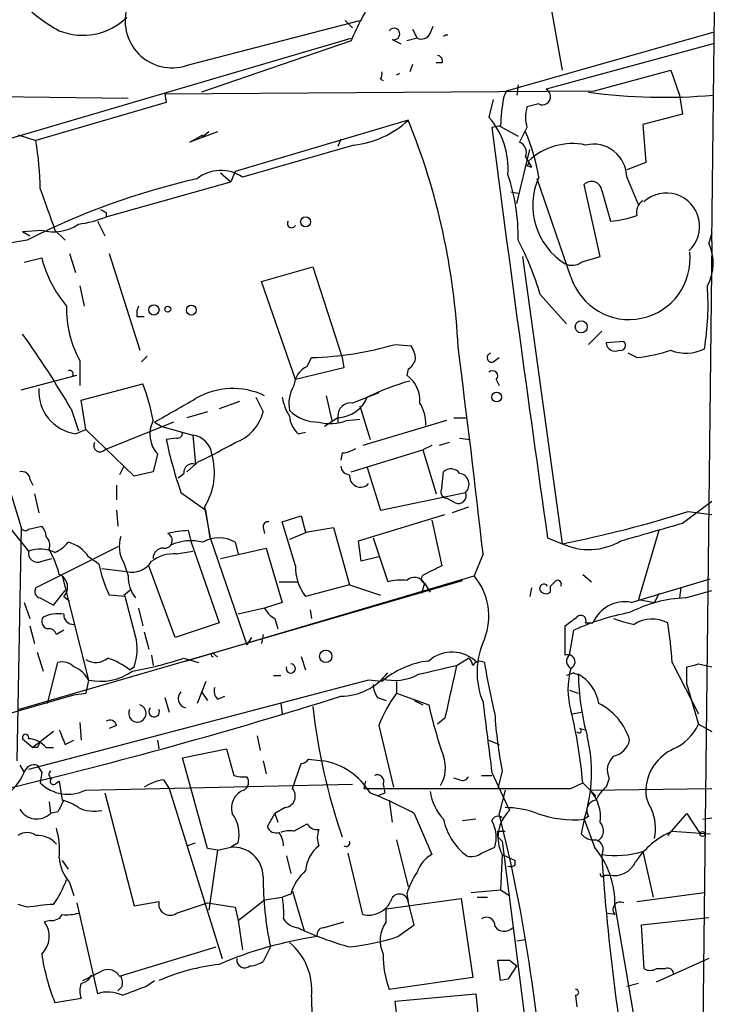
# Model space of a CAD drawing. Extents: x -42670 to 33538, y 1 to 250776.
# Drawn here: x 883 to 923, y 589 to 645 of the extents above; entities that cross this region are included whole.
import ezdxf

# ---------------------------------------------------------------- set-up
doc = ezdxf.new("R2010")
doc.units = 0
doc.header["$MEASUREMENT"] = 0
doc.layers.add('MAIN', color=5, linetype='CONTINUOUS')

msp = doc.modelspace()

# ---------------------------------------------------------------- linework, layer by layer
at = {"layer": 'MAIN'}
for p, q in [((913.4687, 647.1919), (914.3153, 642.4506)), ((892.81, 642.7893), (902.6313, 645.3293)), ((901.7847, 645.3293), (902.208, 644.9059)), ((906.6953, 644.5673), (906.8647, 644.9906)), ((905.6793, 644.8213), (905.9333, 644.3133)), ((911.098, 641.2653), (923.036, 644.6519)), ((863.9387, 633.0526), (902.1233, 644.3133)), ((902.1233, 644.1439), (893.4873, 641.1806)), ((904.494, 644.2286), (905.002, 643.9746)), ((905.9333, 644.3133), (905.3407, 644.1439)), ((923.036, 643.9746), (913.384, 641.3499)), ((905.6793, 642.7893), (905.51, 642.3659)), ((907.3727, 642.8739), (907.034, 642.8739)), ((916.178, 641.2653), (920.5807, 642.4506)), ((920.5807, 642.4506), (921.0887, 641.0113)), ((903.8167, 641.9426), (903.986, 641.8579)), ((911.7753, 641.6039), (911.6907, 641.0113)), ((870.1193, 641.0959), (889.254, 640.8419)), ((891.3707, 641.0959), (916.178, 641.2653)), ((891.3707, 641.0959), (891.4553, 640.5879)), ((910.9287, 640.8419), (911.098, 641.2653)), ((921.0887, 641.0113), (921.258, 639.9106)), ((891.4553, 640.5879), (883.92, 638.3866)), ((910.336, 640.7573), (910.082, 639.7413)), ((912.9607, 640.5033), (912.2833, 640.3339)), ((921.258, 639.9106), (918.972, 639.3179)), ((905.4253, 639.5719), (895.4347, 636.6086)), ((910.7593, 639.2333), (910.2513, 639.1486)), ((910.6747, 639.2333), (911.7753, 638.6406)), ((918.972, 639.3179), (919.1413, 637.1166)), ((882.904, 638.7253), (883.92, 638.3866)), ((894.4187, 638.8946), (892.81, 638.3019)), ((892.81, 638.3019), (893.572, 638.7253)), ((893.9107, 638.8946), (893.4873, 638.5559)), ((912.2833, 639.1486), (911.86, 638.3019)), ((902.2927, 638.1326), (895.858, 636.2699)), ((901.5307, 638.4713), (901.3613, 638.0479)), ((911.6907, 634.7459), (912.4527, 637.8786)), ((912.1987, 637.4553), (912.5373, 636.8626)), ((919.1413, 637.1166), (918.0407, 636.6933)), ((894.588, 636.5239), (895.1807, 636.0159)), ((895.4347, 636.6086), (895.1807, 636.0159)), ((912.2833, 636.9473), (912.5373, 636.8626)), ((887.984, 633.9839), (895.1807, 636.0159)), ((914.8233, 630.5126), (912.876, 636.1853)), ((916.5167, 631.6979), (915.5853, 635.8466)), ((918.0407, 636.2699), (918.718, 634.6613)), ((911.352, 635.4233), (911.86, 635.3386)), ((916.6013, 635.5079), (917.1093, 633.7299)), ((887.984, 634.2379), (887.984, 633.9839)), ((887.476, 633.7299), (887.8993, 632.8833)), ((883.158, 633.1373), (884.2587, 633.2219)), ((883.158, 633.1373), (883.5813, 632.8833)), ((885.0207, 633.2219), (885.6133, 632.6293)), ((922.9513, 633.0526), (922.782, 632.4599)), ((922.9513, 632.5446), (922.3587, 580.3899)), ((885.8673, 631.8673), (886.206, 630.7666)), ((888.1533, 631.8673), (889.9313, 626.2793)), ((883.2427, 631.3593), (884.2587, 631.6133)), ((912.0293, 631.6979), (914.3153, 615.1033)), ((915.416, 631.3593), (916.5167, 631.6979)), ((896.9587, 630.2586), (899.922, 631.1053)), ((899.922, 631.1053), (901.6153, 625.8559)), ((898.906, 624.5859), (896.9587, 630.2586)), ((886.46, 630.0046), (886.714, 628.8193)), ((913.0453, 629.4966), (914.5693, 627.8033)), ((889.762, 628.2266), (890.1853, 628.2266)), ((916.6013, 627.3799), (915.8393, 626.6179)), ((917.8713, 626.7873), (916.8553, 626.7026)), ((904.6633, 626.6179), (905.5947, 626.5333)), ((886.46, 625.6866), (886.46, 624.2473)), ((890.3547, 625.9406), (890.016, 625.6019)), ((899.5833, 625.3479), (899.8373, 625.8559)), ((901.6153, 625.8559), (901.7, 625.2633)), ((910.336, 625.6019), (910.6747, 625.8559)), ((918.6333, 625.8559), (918.1253, 626.1099)), ((901.7, 625.2633), (898.906, 624.5859)), ((905.4253, 625.1786), (905.3407, 624.8399)), ((883.0733, 623.9933), (886.2907, 624.8399)), ((910.5053, 624.5859), (910.6747, 624.2473)), ((886.5447, 623.4006), (890.1007, 624.3319)), ((886.7987, 621.7073), (886.5447, 623.4006)), ((895.6887, 623.3159), (894.5033, 622.8926)), ((896.62, 623.5699), (897.0433, 622.7233)), ((900.684, 623.6546), (901.0227, 622.2153)), ((903.732, 623.8239), (902.208, 623.2313)), ((885.952, 622.8926), (886.3753, 621.6226)), ((902.6313, 623.0619), (903.224, 621.1146)), ((893.826, 622.7233), (892.6407, 622.3846)), ((901.3613, 622.3846), (900.5993, 621.8766)), ((901.3613, 622.4693), (901.3613, 622.1306)), ((901.8693, 622.2153), (902.6313, 622.2999)), ((907.6267, 622.2153), (902.8007, 620.7759)), ((908.05, 622.3846), (908.812, 622.3846)), ((886.206, 621.4533), (886.7987, 621.7073)), ((889.5927, 618.9979), (886.7987, 621.7073)), ((891.8787, 622.1306), (887.8993, 620.5219)), ((890.778, 622.1306), (891.2013, 621.8766)), ((891.2013, 621.8766), (892.9793, 621.3686)), ((892.048, 621.1993), (891.4553, 621.1146)), ((892.9793, 621.3686), (893.1487, 619.6753)), ((899.0753, 621.4533), (899.4987, 621.5379)), ((908.3887, 621.1993), (908.9813, 621.1146)), ((902.1233, 619.2519), (906.272, 620.5219)), ((906.78, 620.7759), (906.272, 620.5219)), ((906.272, 620.5219), (907.034, 617.9819)), ((907.796, 620.9453), (907.2033, 620.7759)), ((890.9473, 620.2679), (890.6933, 619.2519)), ((901.6153, 620.3526), (901.5307, 619.9293)), ((889, 619.5906), (888.746, 619.0826)), ((893.318, 619.8446), (892.6407, 619.2519)), ((903.0547, 619.5059), (903.8167, 617.0506)), ((882.2267, 618.8286), (883.0733, 616.0346)), ((883.5813, 618.8286), (883.7507, 618.4899)), ((890.6933, 619.2519), (889.5927, 618.9979)), ((892.1327, 618.9133), (892.4713, 619.1673)), ((907.3727, 618.3206), (907.4573, 619.2519)), ((888.5767, 618.4899), (888.5767, 617.6433)), ((883.8353, 617.9819), (884.0893, 616.8813)), ((892.302, 618.0666), (893.7413, 617.0506)), ((903.8167, 617.0506), (908.7273, 618.0666)), ((908.1347, 617.4739), (907.6267, 617.7279)), ((888.5767, 617.0506), (888.6613, 616.1193)), ((893.6567, 617.2199), (893.9953, 615.4419)), ((893.9953, 615.4419), (893.7413, 617.0506)), ((908.8967, 617.2199), (907.9653, 616.8813)), ((921.258, 616.2886), (922.9513, 617.5586)), ((898.144, 616.3733), (899.2447, 616.7119)), ((899.2447, 616.7119), (899.4987, 615.7806)), ((902.5467, 615.2726), (907.542, 616.7966)), ((921.5967, 616.9659), (922.9513, 616.7966)), ((882.4807, 615.9499), (883.4967, 614.6799)), ((883.0733, 616.0346), (882.8193, 602.5726)), ((883.4967, 615.9499), (884.2587, 616.1193)), ((897.0433, 616.0346), (897.128, 615.6959)), ((898.906, 613.8333), (898.144, 616.3733)), ((899.4987, 615.7806), (901.1073, 616.0346)), ((901.1073, 616.0346), (902.0387, 612.7326)), ((906.78, 616.4579), (907.3727, 613.8333)), ((892.7253, 615.8653), (892.8947, 615.1879)), ((893.9953, 615.4419), (896.112, 609.2613)), ((899.5833, 615.7806), (898.5673, 615.3573)), ((903.3933, 615.4419), (904.24, 612.9019)), ((913.4687, 615.4419), (914.3153, 615.1033)), ((919.9033, 615.8653), (918.718, 611.8859)), ((888.6613, 614.9339), (883.92, 612.5633)), ((892.8947, 615.1879), (894.5033, 610.5313)), ((894.588, 614.2566), (897.2127, 614.8493)), ((895.4347, 615.1879), (895.604, 614.5106)), ((897.2127, 614.8493), (898.144, 611.7166)), ((902.716, 614.0873), (902.5467, 615.2726)), ((884.2587, 614.0873), (884.8513, 614.2566)), ((887.5607, 613.9179), (886.968, 614.3413)), ((892.048, 614.5106), (892.9793, 614.6799)), ((903.732, 614.3413), (902.716, 614.0873)), ((909.7433, 614.5106), (909.2353, 613.2406)), ((887.73, 613.6639), (889.1693, 613.4946)), ((889, 614.0026), (889.254, 613.2406)), ((891.9633, 609.6846), (890.4393, 613.8333)), ((885.444, 613.2406), (886.968, 607.2293)), ((892.556, 608.3299), (909.2353, 613.2406)), ((915.5007, 613.3253), (916.0087, 612.9019)), ((918.2947, 611.7166), (922.8667, 613.0713)), ((882.904, 605.5359), (908.558, 612.9866)), ((897.9747, 612.9019), (899.0753, 612.9019)), ((902.0387, 612.7326), (899.4987, 612.0553)), ((902.0387, 612.7326), (903.8167, 612.1399)), ((906.3567, 612.8173), (906.1873, 612.2246)), ((906.3567, 612.8173), (906.6953, 612.3093)), ((906.3567, 612.8173), (906.6953, 612.3093)), ((912.5373, 612.5633), (912.4527, 612.0553)), ((913.638, 612.3093), (913.638, 612.6479)), ((921.1733, 612.5633), (921.0887, 611.9706)), ((884.174, 611.9706), (884.936, 611.5473)), ((884.936, 611.5473), (885.6133, 612.3939)), ((885.5287, 612.0553), (885.8673, 611.8013)), ((889.0847, 612.0553), (888.1533, 612.1399)), ((889, 612.1399), (889.4233, 612.4786)), ((889.6773, 609.7693), (889.0847, 612.0553)), ((919.9033, 612.2246), (919.6493, 611.7166)), ((921.4273, 611.9706), (922.9513, 612.3939)), ((883.2427, 611.7166), (883.5813, 610.7853)), ((889.8467, 611.3779), (890.1007, 610.3619)), ((897.128, 611.3779), (895.604, 611.0393)), ((898.144, 611.7166), (897.128, 611.3779)), ((918.718, 611.8859), (919.6493, 611.7166)), ((899.7527, 611.2933), (899.8373, 610.7853)), ((883.5813, 610.3619), (883.8353, 609.3459)), ((894.5033, 610.5313), (891.9633, 609.6846)), ((897.7207, 610.7853), (897.89, 610.1926)), ((914.4847, 608.6686), (914.4847, 610.3619)), ((915.67, 610.5313), (916.0933, 610.5313)), ((885.5287, 610.1079), (885.1053, 609.8539)), ((890.1853, 610.0233), (890.4393, 609.0073)), ((896.366, 609.6846), (896.112, 609.2613)), ((897.0433, 609.8539), (896.9587, 609.3459)), ((914.7387, 608.6686), (914.9927, 610.1079)), ((884.0047, 608.8379), (884.3433, 607.7373)), ((890.6087, 608.6686), (890.6933, 608.0759)), ((894.2493, 608.6686), (894.4187, 608.5839)), ((899.2447, 608.5839), (899.4987, 607.8219)), ((884.5973, 605.8746), (885.19, 608.2453)), ((889.3387, 607.8219), (889.5927, 607.9913)), ((892.4713, 608.4993), (893.318, 608.2453)), ((908.2193, 608.0759), (908.8967, 608.4993)), ((920.6653, 608.2453), (922.1893, 605.2819)), ((921.512, 606.9753), (921.512, 607.9913)), ((922.1893, 608.1606), (922.9513, 607.9913)), ((897.636, 607.4833), (898.0593, 607.4833)), ((914.9927, 607.6526), (914.5693, 607.4833)), ((903.1393, 607.2293), (883.4967, 602.0646)), ((886.968, 607.2293), (886.7987, 606.4673)), ((893.7413, 607.1446), (893.2333, 605.8746)), ((903.9013, 607.1446), (903.1393, 607.2293)), ((904.748, 607.1446), (904.748, 606.4673)), ((921.512, 606.9753), (922.1893, 604.6893)), ((867.8333, 601.1333), (886.1213, 606.3826)), ((886.1213, 606.3826), (886.7987, 606.4673)), ((893.4873, 606.5519), (893.826, 606.0439)), ((894.4187, 606.1286), (894.842, 606.2979)), ((904.748, 606.4673), (906.6107, 605.7899)), ((914.7387, 606.6366), (915.2467, 606.4673)), ((891.3707, 606.2133), (891.6247, 605.3666)), ((898.0593, 605.8746), (898.144, 605.2819)), ((903.6473, 606.2133), (904.1553, 606.0439)), ((905.764, 606.0439), (906.272, 605.7899)), ((914.908, 605.2819), (915.416, 605.3666)), ((886.46, 604.7739), (886.5447, 603.7579)), ((888.5767, 604.6046), (888.1533, 604.4353)), ((903.732, 604.6046), (904.5787, 601.0486)), ((907.542, 605.0279), (907.1187, 604.6893)), ((922.1893, 604.6893), (922.9513, 604.2659)), ((884.936, 604.2659), (883.7507, 603.3346)), ((896.7047, 604.0119), (896.874, 603.1653)), ((915.3313, 604.4353), (915.67, 604.3506)), ((883.158, 603.8426), (883.7507, 603.3346)), ((885.6133, 603.5039), (886.1213, 603.7579)), ((890.9473, 603.7579), (891.032, 603.2499)), ((910.082, 603.7579), (910.6747, 603.5039)), ((884.0047, 603.3346), (883.7507, 603.3346)), ((884.5127, 603.3346), (884.936, 603.3346)), ((892.3867, 602.7419), (894.9267, 603.2499)), ((894.9267, 603.2499), (895.35, 601.7259)), ((882.9887, 602.3186), (883.2427, 601.8953)), ((884.0047, 602.3186), (884.2587, 601.8953)), ((893.826, 597.4926), (892.3867, 602.7419)), ((897.0433, 602.5726), (897.2127, 601.8106)), ((898.7367, 600.9639), (899.2447, 602.4033)), ((899.668, 602.6573), (900.5147, 602.5726)), ((884.2587, 601.8953), (884.174, 601.3026)), ((884.2587, 601.8953), (884.174, 601.3026)), ((909.6587, 601.7259), (910.2513, 601.7259)), ((910.2513, 601.8953), (911.2673, 599.6939)), ((910.844, 601.9799), (910.59, 600.9639)), ((885.1053, 601.3026), (885.2747, 601.3873)), ((885.2747, 601.3873), (885.444, 600.2866)), ((886.7987, 600.8793), (902.208, 601.2179)), ((891.286, 601.4719), (891.6247, 600.9639)), ((902.8853, 600.9639), (902.97, 601.3873)), ((903.986, 601.2179), (904.0707, 600.7099)), ((908.3887, 601.4719), (908.05, 601.5566)), ((914.8233, 600.9639), (915.5007, 601.3026)), ((915.5007, 601.3026), (916.2627, 600.5406)), ((917.0247, 601.5566), (916.8553, 601.0486)), ((887.8993, 600.7099), (889.5927, 594.1906)), ((891.6247, 600.9639), (894.6727, 591.1426)), ((902.8853, 600.9639), (910.59, 600.9639)), ((903.6473, 600.5406), (904.0707, 600.7099)), ((911.0133, 600.8793), (910.6747, 599.5246)), ((915.924, 600.8793), (922.9513, 600.9639)), ((884.682, 600.2019), (884.7667, 599.5246)), ((904.3247, 600.2866), (904.494, 599.0166)), ((885.19, 599.6093), (884.7667, 599.5246)), ((897.2973, 598.7626), (897.7207, 599.5246)), ((898.3133, 599.8633), (897.7207, 599.5246)), ((897.7207, 599.5246), (897.89, 599.0166)), ((905.764, 599.5246), (906.78, 597.1539)), ((920.4113, 598.2546), (921.512, 599.5246)), ((921.512, 599.5246), (922.274, 598.3393)), ((898.8213, 598.5086), (899.5833, 598.9319)), ((909.32, 599.1859), (908.558, 599.1013)), ((915.5853, 599.1859), (915.416, 598.3393)), ((915.8393, 599.3553), (915.5853, 599.1859)), ((915.5853, 599.1859), (916.178, 597.5773)), ((922.4433, 599.1859), (922.9513, 599.2706)), ((910.59, 598.5086), (911.0133, 598.5086)), ((920.6653, 598.5086), (922.8667, 598.3393)), ((892.6407, 597.6619), (893.1487, 597.8313)), ((895.604, 597.8313), (895.1807, 597.5773)), ((904.748, 598.0006), (905.4253, 595.2913)), ((910.59, 598.1699), (910.844, 597.9159)), ((910.59, 598.1699), (910.844, 597.9159)), ((910.844, 597.9159), (912.9607, 581.4906)), ((894.4187, 597.4079), (893.826, 597.4926)), ((894.4187, 597.4079), (893.9107, 593.9366)), ((894.4187, 597.4079), (895.1807, 597.5773)), ((902.8007, 593.6826), (901.954, 597.2386)), ((909.6587, 597.2386), (910.4207, 597.5773)), ((910.844, 597.1539), (910.7593, 595.1219)), ((910.844, 597.1539), (911.606, 596.8153)), ((918.972, 597.3233), (919.5647, 594.6986)), ((885.444, 596.8153), (885.7827, 596.3073)), ((898.398, 597.0693), (898.652, 596.0533)), ((911.606, 596.5613), (911.606, 596.8153)), ((885.8673, 595.5453), (886.1213, 594.7833)), ((916.7707, 595.9686), (917.0247, 595.9686)), ((898.652, 594.8679), (898.144, 594.6986)), ((898.7367, 595.0373), (899.414, 592.7513)), ((905.3407, 594.8679), (905.4253, 594.4446)), ((909.066, 594.9526), (910.7593, 595.1219)), ((910.7593, 595.1219), (911.2673, 594.7833)), ((918.6333, 594.4446), (922.528, 594.9526)), ((886.2907, 594.3599), (887.476, 589.1106)), ((889.5927, 594.1906), (891.032, 594.4446)), ((892.048, 593.7673), (893.826, 594.3599)), ((893.826, 594.3599), (895.4347, 594.1059)), ((895.604, 593.3439), (897.128, 594.5293)), ((897.128, 594.5293), (898.144, 594.6986)), ((904.1553, 594.0213), (908.4733, 594.6139)), ((905.764, 593.0899), (905.4253, 594.4446)), ((908.4733, 594.6139), (909.1507, 590.0419)), ((909.4047, 594.6986), (909.9973, 594.6986)), ((883.412, 594.1059), (882.904, 594.2753)), ((895.4347, 594.1059), (895.604, 593.3439)), ((904.1553, 593.2593), (904.1553, 594.0213)), ((917.3633, 593.6826), (916.8553, 593.7673)), ((917.3633, 594.1906), (919.6493, 580.7286)), ((884.7667, 593.3439), (884.428, 593.2593)), ((895.604, 593.3439), (895.858, 591.6506)), ((900.5147, 592.9206), (901.7, 593.2593)), ((918.8873, 593.0899), (922.782, 593.5133)), ((899.0753, 592.9206), (899.414, 592.7513)), ((904.8327, 592.4126), (905.764, 593.0899)), ((919.0567, 590.5499), (918.8873, 593.0899)), ((911.6907, 592.1586), (912.1987, 592.2433)), ((888.746, 590.1266), (894.334, 591.8199)), ((897.4667, 591.8199), (897.0433, 590.9733)), ((910.7593, 589.8726), (910.59, 591.0579)), ((911.2673, 591.0579), (911.6907, 590.7193)), ((922.782, 591.1426), (919.734, 589.7879)), ((920.242, 590.5499), (919.734, 590.5499)), ((890.27, 589.5339), (890.778, 589.8726)), ((909.1507, 590.0419), (904.3247, 589.3646)), ((911.1827, 589.9573), (910.7593, 589.8726)), ((888.9153, 589.5339), (888.6613, 589.2799)), ((918.718, 589.7033), (918.0407, 589.5339)), ((885.0207, 588.6026), (886.5447, 588.8566)), ((904.6633, 588.6873), (909.32, 589.1106)), ((905.51, 581.9139), (904.6633, 588.6873)), ((909.32, 589.1106), (909.9973, 582.5066)), ((915.0773, 589.0259), (915.162, 588.3486))]:
    msp.add_line(p, q, dxfattribs=at)
for centre, radius in [((899.4986, 633.6961), 0.2878), ((890.7356, 628.6076), 0.2993), ((891.5399, 628.65), 0.1693), ((892.9007, 628.5956), 0.2843), ((915.416, 627.634), 0.349), ((910.5355, 623.576), 0.2843), ((900.6647, 608.5975), 0.3581), ((922.4151, 598.3393), 0.1411)]:
    msp.add_circle(centre, radius, dxfattribs=at)
for centre, radius, start, end in [((-786.9721, 659.0876), 1710.1294, 359.1106738, 0.8893262), ((915.5378, 638.6206), 14.5071, 146.23293, 157.62103), ((889.0873, 651.9709), 8.1775, 222.65593, 242.21), ((886.6404, 648.0904), 3.6212, 247.84337, 314.29624), ((891.7887, 645.3021), 2.7125, 164.94626, 292.11874), ((904.5998, 644.5461), 0.3346, 251.57047, 145.29835), ((906.1873, 644.8214), 0.5681, 243.43946, 333.42593), ((907.6594, 644.2151), 0.2725, 79.01997, 137.87057), ((907.1044, 643.0009), 0.2967, 334.66943, 87.23787), ((903.436, 642.2388), 0.4823, 322.11564, 15.27804), ((904.7372, 642.4297), 0.2334, 272.65273, 320.51193), ((913.1724, 640.9266), 0.4732, 243.42953, 63.44036), ((920.211, 673.9697), 33.0793, 262.40567, 274.89908), ((919.9132, 639.0825), 9.1551, 168.9202, 179.0562), ((914.3169, 639.7412), 2.1182, 163.75105, 196.24636), ((901.7158, 643.5168), 5.415, 276.11573, 313.23851), ((868.407, 624.5743), 39.941, 2.68969, 22.05485), ((906.6846, 636.7744), 4.5105, 355.73944, 41.13024), ((2948.3558, 903.6822), 2055.2002, 187.3953013, 188.0622698), ((902.3948, 634.6254), 10.6931, 8.84666, 23.53117), ((865.9365, 635.3432), 18.2392, 0.78348, 9.60532), ((911.606, 637.7092), 0.6448, 336.81074, 66.80258), ((914.8998, 634.5439), 3.6704, 77.88704, 133.61348), ((916.1157, 636.2599), 1.925, 0.29764, 103.38726), ((912.1988, 637.1166), 0.1892, 296.52443, 26.59213), ((894.6023, 634.471), 2.1938, 55.08351, 128.61005), ((900.0514, 632.7569), 11.7246, 359.37643, 18.30499), ((902.5288, 595.1713), 42.0542, 102.7699, 117.03763), ((916.592, 634.6476), 3.9772, 155.92708, 238.0047), ((916.0157, 635.4444), 0.5891, 6.18873, 136.93986), ((1477.2861, 846.0872), 629.3568, 199.539698, 199.7688755), ((920.3267, 633.4336), 1.9255, 312.43623, 132.43843), ((919.3674, 634.266), 0.7602, 121.33989, 195.05085), ((930.1546, 718.9775), 94.6528, 243.313562, 243.5428), ((884.9626, 635.6061), 2.4859, 253.55154, 304.63043), ((885.4854, 640.2112), 6.7099, 277.62133, 291.8623), ((898.6943, 633.6029), 0.2467, 149.01633, 329.04819), ((916.5171, 639.9925), 6.2905, 275.4019, 289.6583), ((898.2178, 542.7489), 91.0917, 99.354202, 113.375962), ((897.2842, 624.9308), 16.4091, 16.15566, 27.97979), ((920.3568, 631.3145), 2.6821, 330.76571, 25.28094), ((918.1808, 631.5729), 3.521, 197.52614, 6.17936), ((891.3102, 633.4781), 7.2939, 194.81301, 219.69675), ((914.8806, 632.0835), 0.9006, 243.92148, 306.47546), ((907.9219, 628.8674), 14.8191, 350.27396, 4.40114), ((891.8271, 628.6511), 6.1314, 178.42803, 208.91392), ((890.6923, 628.3961), 0.9456, 153.41327, 190.32598), ((837.1253, 594.3618), 56.5513, 30.29893, 35.51154), ((917.6879, 626.5615), 0.2909, 255.9542, 50.9157), ((899.3424, 644.6534), 18.804, 271.50813, 286.43731), ((904.3241, 625.6864), 1.527, 3.18732, 33.68486), ((240.5372, 539.8838), 673.3543, 6.3630735, 7.3862488), ((917.3828, 626.7547), 0.5301, 185.64068, 296.25569), ((917.5216, 635.6592), 9.8661, 276.46974, 288.06288), ((921.4624, 628.4372), 2.3311, 247.77548, 297.2015), ((904.748, 626.11), 1.1516, 306.02408, 342.89617), ((910.2513, 625.8559), 0.2677, 108.42141, 288.44172), ((885.8674, 624.8929), 0.2181, 320.89722, 112.85022), ((900.1695, 624.128), 1.3535, 115.66574, 174.94316), ((910.2936, 624.7976), 0.2993, 315, 134.98646), ((909.868, 609.311), 15.8031, 106.00785, 115.53977), ((904.2738, 623.3497), 1.8327, 356.29593, 54.39945), ((886.5909, 623.9295), 2.506, 176.60508, 261.16466), ((879.2899, 620.1639), 11.5864, 10.19808, 21.08367), ((895.2982, 619.8132), 4.255, 64.52982, 120.34299), ((900.6137, 623.1889), 2.0816, 149.43844, 190.54661), ((553.2837, 1215.4909), 682.6264, 299.6305596, 299.8597393), ((901.2898, 624.1481), 3.1985, 190.41476, 211.65961), ((901.2921, 624.2858), 1.9024, 272.08454, 337.89491), ((900.197, 624.427), 2.2973, 224.81306, 271.58892), ((902.0932, 622.5075), 0.7328, 80.98754, 182.98772), ((904.0691, 622.009), 2.3727, 358.84806, 31.00807), ((892.2691, 621.4306), 1.7604, 153.52811, 221.33595), ((894.5675, 623.3465), 2.553, 289.85733, 345.87122), ((900.0348, 622.5681), 1.4708, 183.85165, 229.28167), ((900.9365, 624.6128), 2.5726, 254.76988, 291.25962), ((914.0402, 625.7468), 23.055, 191.59071, 199.45853), ((892.0904, 621.4956), 0.2993, 261.85636, 8.12469), ((892.8525, 620.1411), 1.234, 5.8977, 84.1023), ((887.6332, 620.7759), 0.3678, 152.57808, 316.33273), ((876.2371, 655.2777), 39.3352, 295.73688, 299.21255), ((901.5304, 621.8772), 1.527, 273.18732, 303.68486), ((890.5763, 619.2011), 3.6625, 327.25237, 16.93435), ((892.9566, 619.2259), 0.4888, 66.85529, 186.88513), ((902.0809, 619.6328), 0.5518, 184.38596, 265.61404), ((907.8867, 618.8105), 0.6158, 35.40358, 134.21049), ((883.1204, 618.8098), 0.4613, 2.33579, 106.5886), ((902.6736, 619.0119), 0.6388, 173.64594, 316.8014), ((908.2984, 618.5371), 0.6366, 312.35178, 81.84572), ((907.6973, 618.1089), 0.3875, 146.88812, 259.50206), ((908.3294, 617.8718), 0.443, 243.92662, 26.08499), ((900.9807, 682.3956), 68.6008, 281.208493, 287.488924), ((883.3062, 616.0981), 0.2414, 195.25096, 322.11877), ((883.5552, 615.467), 0.9594, 3.56181, 42.83733), ((897.3397, 616.0769), 0.2994, 81.87802, 188.12198), ((665.4838, 1504.7673), 924.562, 285.8308028, 286.0599891), ((884.0258, 615.0186), 0.7037, 338.83972, 46.21496), ((890.5665, 614.948), 1.8297, 161.56505, 211.11144), ((891.3553, 615.2899), 0.446, 261.06143, 65.53797), ((893.1075, 608.9592), 6.9167, 93.16765, 103.09855), ((894.5033, 613.6217), 1.8222, 59.26057, 120.73673), ((884.16, 612.8595), 1.9375, 63.62539, 110.02025), ((884.2155, 616.4169), 1.9916, 293.84682, 321.89642), ((885.317, 613.2829), 1.9611, 32.66255, 76.26279), ((891.2721, 614.2705), 0.579, 88.62429, 181.37571), ((892.8764, 612.5096), 2.7672, 75.44097, 114.94622), ((915.8484, 618.3946), 3.6308, 245.02372, 300.69854), ((884.0258, 614.574), 0.5396, 168.68174, 295.57246), ((879.9409, 611.9706), 5.5031, 14.25088, 30.51147), ((891.8655, 612.4725), 2.0462, 84.88314, 127.89365), ((895.6118, 615.6135), 8.2277, 191.89296, 204.97251), ((889.4742, 614.7984), 1.339, 256.83764, 327.92068), ((901.699, 613.7766), 2.7936, 178.83701, 218.03616), ((1033.8646, 359.5795), 283.981, 116.45046, 116.679643), ((884.9782, 612.6056), 0.7784, 315.01041, 67.60946), ((891.2441, 613.1984), 1.9905, 178.78523, 218.08351), ((905.7815, 612.4984), 0.6578, 29.00468, 132.07915), ((906.4413, 613.0713), 0.2677, 108.42141, 251.57859), ((906.5189, 610.9298), 3.5663, 338.10521, 40.38731), ((884.2446, 612.3516), 0.3875, 146.88812, 259.50206), ((905.0444, 609.6425), 3.3572, 84.9366, 103.86322), ((913.257, 612.5209), 0.2469, 30.95978, 210.95978), ((829.1324, 697.4922), 119.7487, 314.885409, 315.114592), ((914.0472, 612.7749), 0.2231, 325.31297, 108.41871), ((913.3801, 612.621), 0.4046, 214.14965, 309.60429), ((921.6938, 604.4222), 7.5531, 92.02202, 117.46714), ((898.4404, 612.0978), 1.4969, 208.7464, 241.26215), ((917.9308, 609.7556), 1.9945, 79.48729, 157.11298), ((884.6962, 610.616), 0.4348, 144.26622, 256.85229), ((885.2325, 608.88), 2.1795, 82.18925, 114.0778), ((886.0789, 610.9968), 0.5518, 175.58298, 274.40667), ((787.8294, 779.9329), 211.6504, 306.756644, 306.985837), ((920.6146, 597.9075), 13.4334, 100.31164, 114.74008), ((915.3878, 610.6583), 0.3095, 335.77057, 136.85943), ((920.0727, 618.3196), 8.0357, 249.65334, 258.45165), ((919.5101, 608.8244), 1.9302, 62.16708, 122.81655), ((897.4663, 606.8247), 23.2425, 3.50415, 9.17645), ((884.6651, 609.744), 0.4537, 14.01787, 98.59446), ((886.7799, 609.0162), 2.9937, 339.97978, 14.57007), ((913.8935, 607.684), 4.4943, 154.76746, 202.56632), ((894.1505, 608.6827), 0.0998, 351.87802, 278.17881), ((907.9625, 606.7932), 2.0466, 45.19598, 131.33735), ((914.654, 608.2876), 0.405, 293.96393, 113.96393), ((915.0236, 608.3145), 0.4544, 128.81929, 243.84657), ((885.4438, 607.3417), 0.9386, 43.79563, 105.6888), ((885.4523, 606.3965), 1.7294, 28.78655, 67.24252), ((887.378, 609.2923), 1.0516, 236.57437, 311.05574), ((886.7074, 604.4178), 4.3025, 52.29671, 71.55494), ((885.3508, 630.0469), 22.6936, 280.55551, 288.28637), ((898.6435, 607.8981), 0.2626, 159.21157, 88.14536), ((907.1689, 603.3647), 4.9965, 96.4144, 130.84234), ((780.1267, 1158.1121), 564.7544, 282.880206, 283.109404), ((1669.8959, 437.2235), 780.6035, 167.3571995, 167.5863777), ((908.5999, 608.0333), 0.5525, 4.42257, 57.50654), ((909.574, 607.822), 0.4936, 59.03425, 149.04421), ((943.7348, 613.4859), 34.3094, 188.78605, 193.8345), ((879.533, 777.3715), 174.5047, 283.919645, 284.148868), ((887.6454, 610.4464), 3.2876, 258.10937, 304.50987), ((901.5166, 609.7126), 3.4147, 270.23658, 322.89587), ((904.658, 609.9548), 2.7472, 254.01135, 299.67348), ((919.057, 606.6789), 4.4081, 163.82875, 196.17), ((915.2045, 607.8645), 0.2996, 225.01352, 278.09765), ((914.0835, 605.4922), 2.3794, 9.24816, 60.7342), ((930.1517, 607.8829), 14.9083, 181.2107, 195.0495), ((904.9179, 607.0602), 1.527, 183.18732, 213.68486), ((820.0774, 863.4833), 269.7758, 283.319086, 287.573538), ((892.693, 606.1582), 0.5549, 134.80286, 255.70325), ((894.8422, 606.5943), 0.6295, 160.35903, 227.71713), ((910.8477, 601.9318), 7.6011, 143.36694, 159.41281), ((889.7883, 605.3053), 0.5053, 152.8467, 73.55926), ((934.2155, 609.4535), 34.4977, 186.23754, 199.09179), ((936.3713, 612.6898), 30.55, 193.05322, 198.83564), ((1925.9903, 730.9264), 1023.9017, 187.0104228, 187.2396072), ((914.8961, 602.7794), 3.4553, 16.45037, 63.60848), ((890.7498, 605.409), 0.3095, 136.85943, 24.21255), ((939.5783, 607.3416), 29.2303, 184.04068, 190.5696), ((889.3429, 599.1612), 26.2453, 4.68006, 13.86681), ((888.1957, 604.534), 0.3875, 10.49794, 123.11188), ((919.4944, 605.9447), 2.973, 294.98243, 335.02188), ((883.3274, 603.9131), 0.1835, 337.39215, 202.59584), ((1097.1404, 688.5858), 227.997, 201.682161, 201.91132), ((915.289, 604.3083), 0.1339, 198.46201, 71.57859), ((907.197, 601.8963), 8.8153, 342.09349, 13.88601), ((883.3977, 602.3746), 1.4713, 40.72801, 86.14189), ((968.7343, 561.194), 94.6305, 153.3271, 153.556364), ((916.9538, 604.0828), 1.2975, 284.50105, 345.49895), ((905.5829, 602.1589), 1.9898, 328.97353, 19.60695), ((917.9982, 602.0223), 1.0792, 131.81476, 205.56538), ((921.8644, 600.7566), 2.731, 114.08263, 175.64667), ((883.8454, 601.7078), 0.6312, 75.38256, 162.71908), ((899.2024, 602.9535), 0.5518, 274.39632, 327.53677), ((899.8055, 598.6394), 3.9966, 31.20224, 79.77876), ((880.5945, 602.9725), 2.8589, 267.07675, 337.86514), ((884.9148, 601.7894), 0.2413, 127.86249, 254.7428), ((895.9426, 603.5899), 1.9559, 252.36358, 274.96847), ((903.6262, 601.3661), 0.3891, 337.61346, 112.38654), ((885.7745, 602.8778), 2.2456, 224.54355, 297.13443), ((884.936, 601.3873), 0.1893, 116.57859, 333.42141), ((891.8646, 598.3247), 3.1999, 100.41727, 121.65407), ((895.6865, 601.336), 0.5237, 299.29159, 35.65977), ((908.558, 601.8107), 0.3787, 243.44848, 333.42818), ((896.3132, 599.8473), 1.0965, 109.74873, 197.11618), ((898.2403, 600.5231), 0.6639, 276.3135, 41.60487), ((895.9011, 581.7034), 20.3684, 61.03826, 68.92913), ((909.7101, 601.2378), 3.0472, 188.36304, 222.32795), ((912.7067, 1659.2629), 1058.3011, 269.8854031, 270.1145916), ((914.1612, 599.2927), 2.3717, 353.31458, 41.98865), ((918.0827, 599.4826), 1.9897, 128.08865, 156.16616), ((920.9896, 600.851), 1.8517, 176.50454, 215.38949), ((1054.6742, 515.278), 189.3057, 153.31696, 153.546156), ((884.9579, 597.981), 2.3563, 53.01971, 78.09444), ((916.3303, 599.694), 0.5964, 96.5078, 214.59856), ((883.9765, 600.343), 1.1377, 209.74238, 313.99566), ((887.3068, 601.811), 2.159, 244.44024, 281.30421), ((893.5295, 598.2969), 2.1261, 347.35018, 35.27108), ((912.7772, 598.137), 2.1688, 134.12199, 206.95493), ((820.5158, 576.8629), 92.9633, 2.592168, 14.109175), ((910.9899, 594.4432), 5.4202, 69.63622, 89.75264), ((914.993, 605.4536), 6.2956, 250.35046, 275.39844), ((916.7867, 598.6542), 2.9186, 348.75975, 22.65958), ((900.176, 599.2708), 0.6827, 209.76049, 277.12606), ((910.9481, 599.9283), 3.5689, 192.0064, 233.23478), ((910.5985, 599.0081), 0.3595, 46.91666, 164.97413), ((908.5738, 598.1434), 1.9317, 342.95898, 29.72759), ((915.9817, 598.5355), 0.7195, 300.54307, 41.96354), ((883.412, 597.5771), 0.8468, 53.13687, 126.86313), ((880.5309, 597.3651), 4.7591, 355.41413, 16.01287), ((897.8054, 598.9321), 0.5357, 198.44848, 288.4248), ((896.7041, 597.577), 1.527, 3.18732, 33.68486), ((898.6095, 596.9437), 1.5791, 82.29219, 110.39043), ((901.4878, 598.1276), 1.3125, 159.21761, 200.78239), ((825.94, 598.3393), 84.6502, 359.885341, 0.114591), ((916.1658, 598.9861), 0.9902, 220.78204, 275.6156), ((922.7189, 593.9151), 5.0317, 114.08782, 145.97485), ((884.0228, 596.8576), 1.4008, 39.39445, 94.2086), ((901.8376, 597.8313), 0.2182, 230.91378, 22.81582), ((916.1145, 597.4503), 0.5699, 328.66384, 74.9274), ((895.3099, 595.8484), 1.7337, 1.17325, 94.27375), ((901.5028, 596.0829), 2.009, 128.1899, 176.01253), ((907.7185, 595.511), 1.8921, 119.73699, 160.6505), ((909.0661, 598.0006), 0.9653, 254.73863, 307.87186), ((912.2655, 594.3072), 5.0991, 358.68972, 39.88916), ((917.3879, 602.819), 5.7194, 262.09501, 286.07928), ((1033.7653, 604.5144), 117.395, 183.594723, 191.268152), ((887.606, 597.1028), 2.3343, 182.90249, 221.85348), ((917.321, 597.281), 1.3454, 257.27765, 335.85245), ((901.3414, 594.129), 2.789, 131.3529, 164.63732), ((909.5646, 593.6702), 4.3904, 145.80139, 164.16915), ((911.3096, 596.9425), 0.4829, 254.76361, 307.86666), ((916.6437, 596.0109), 0.1339, 161.53799, 341.57859), ((880.2273, 597.6895), 5.8163, 324.05476, 340.15063), ((916.7709, 595.8851), 19.7276, 180.00349, 191.89195), ((904.9173, 594.3514), 0.5165, 10.39613, 169.60387), ((891.667, 594.2964), 0.6521, 166.86313, 305.75731), ((893.7435, 593.7673), 4.498, 355.6815, 11.94947), ((903.1191, 595.0894), 1.4424, 257.24715, 333.44561), ((917.6737, 593.9789), 0.4292, 62.58716, 223.66866), ((887.6083, 563.2938), 31.0965, 94.92983, 97.7554), ((885.6981, 596.0508), 2.3818, 263.87578, 286.51837), ((883.2569, 592.4267), 1.4369, 314.20204, 35.41113), ((884.8513, 594.0212), 0.6826, 262.88019, 330.26137), ((899.16, 594.0212), 1.1039, 212.4692, 265.5993), ((905.605, 592.1885), 1.8023, 143.54911, 206.0646), ((909.955, 593.0646), 0.4694, 352.74328, 129.14597), ((906.7109, 609.15), 17.9489, 246.01246, 254.91177), ((900.5357, 592.5397), 0.3815, 93.15567, 199.46086), ((910.9631, 593.3755), 0.6567, 214.3144, 316.15378), ((903.4415, 570.0915), 22.5587, 98.32313, 113.34206), ((896.2925, 589.3279), 3.5658, 353.77586, 50.36148), ((900.3411, 606.7043), 14.9809, 276.5066, 287.44691), ((896.8735, 593.3361), 12.763, 188.74067, 201.76965), ((895.9781, 591.071), 0.4644, 171.13001, 310.76457), ((896.1973, 592.2414), 1.5244, 273.15877, 303.70883), ((909.4527, 591.2636), 5.4683, 178.60632, 200.32059), ((910.9287, 760.3578), 169.3002, 269.885375, 270.114592), ((760.1373, 844.1266), 283.9812, 296.45046, 296.679643), ((888.0721, 589.7182), 0.788, 31.2169, 122.79464), ((895.8815, 578.7316), 12.1507, 96.51281, 113.52273), ((1101.9019, 463.3615), 228.9111, 146.19532, 146.424545), ((919.3954, 591.1428), 0.6828, 240.2624, 299.73031), ((920.4114, 590.2537), 0.3412, 352.86249, 119.76571), ((886.3334, 590.5494), 0.8721, 284.0219, 337.18961), ((887.9841, 589.7034), 0.9465, 349.68378, 26.55964), ((887.5604, 589.2799), 1.1004, 157.37092, 202.62427), ((888.089, 587.2559), 1.9534, 64.97513, 108.28932), ((762.607, 927.9164), 361.6636, 290.44099, 290.670199), ((915.0985, 589.1952), 0.1707, 262.86249, 97.13334), ((952.1098, 589.9278), 52.2818, 181.08117, 188.06671)]:
    msp.add_arc(centre, radius, start, end, dxfattribs=at)

doc.saveas('drawing.dxf')
